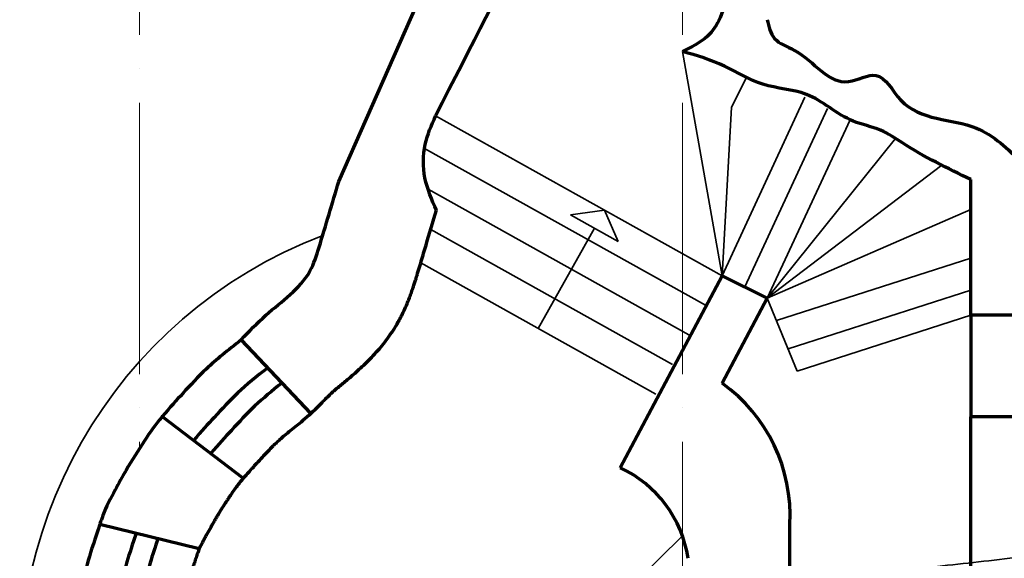
# Model space of a CAD drawing. Units: millimetres. Extents: x -17104759 to 4637491, y -15468833 to -3838811.
# Drawn here: x -6854993 to -6846288, y -7698343 to -7693579 of the extents above; entities that cross this region are included whole.
import ezdxf

# ---------------------------------------------------------------- set-up
doc = ezdxf.new("R2010")
doc.units = ezdxf.units.MM
doc.header["$LTSCALE"] = 0.05
doc.linetypes.add('ACAD_ISO04W100', pattern=[30, 24, -3, 0, -3])
doc.layers.get('0').update_dxf_attribs({"true_color": 0x000000})
doc.layers.add('axes (оси)', color=8, linetype='ACAD_ISO04W100', lineweight=5)

msp = doc.modelspace()

# ---------------------------------------------------------------- linework, layer by layer
at = {"lineweight": 70, "ltscale": 2000}
for p, q in [((-6852172, -7695009.9), (-6851183.3, -7692766.2)), ((-6846583.3, -7696193), (-6846583.3, -7694993)), ((-6848783.3, -7695843), (-6849683.3, -7697543)), ((-6848383.3, -7696043), (-6848783.3, -7695843)), ((-6848783.3, -7696793), (-6848383.3, -7696043)), ((-6846133.3, -7696193), (-6846583.3, -7696193)), ((-6846583.3, -7696193), (-6846583.3, -7697093)), ((-6853033.3, -7696409.9), (-6852418.4, -7697062.2)), ((-6853733.3, -7697089.9), (-6853016, -7697635)), ((-6846583.3, -7698793), (-6846583.3, -7697093)), ((-6846133.3, -7697093), (-6846583.3, -7697093)), ((-6854283.3, -7698039.9), (-6853404.6, -7698255.7)), ((-6848183.3, -7701843), (-6848183.3, -7698043))]:
    msp.add_line(p, q, dxfattribs=at)
at = {"lineweight": 35, "ltscale": 2000}
for p, q in [((-6849133.3, -7693860.4), (-6848783.3, -7695843)), ((-6848700.8, -7694353.7), (-6848568, -7694089)), ((-6848783.3, -7695843), (-6848050.5, -7694265.1)), ((-6848783.3, -7695843), (-6848700.8, -7694353.7)), ((-6848583.3, -7695943), (-6847850.5, -7694365.1)), ((-6848783.3, -7695843), (-6851316, -7694429.1)), ((-6848383.3, -7696043), (-6847650.5, -7694465.1)), ((-6848383.3, -7696043), (-6847249.6, -7694630.1)), ((-6848929.5, -7696105), (-6851414.3, -7694717.8)), ((-6848383.3, -7696043), (-6846839.8, -7694866.7)), ((-6849075.7, -7696366.9), (-6851382.7, -7695079)), ((-6849822.8, -7695262.7), (-6850123.6, -7695304.6)), ((-6850123.6, -7695304.6), (-6849700.6, -7695540.7)), ((-6849822.8, -7695262.7), (-6849700.6, -7695540.7)), ((-6848383.3, -7696043), (-6846583.3, -7695256.3)), ((-6849222, -7696628.8), (-6851359.3, -7695435.6)), ((-6850407.7, -7696310.5), (-6849912.1, -7695422.7)), ((-6849368.2, -7696890.8), (-6851447.2, -7695730.2)), ((-6848302.1, -7696240.4), (-6846583.3, -7695687.5)), ((-6848199, -7696491.2), (-6846583.3, -7695971.5)), ((-6848383.3, -7696043), (-6848118.6, -7696686.9)), ((-6848118.6, -7696686.9), (-6846583.3, -7696193)), ((-6850153.4, -7699145), (-6849133.3, -7698145))]:
    msp.add_line(p, q, dxfattribs=at)
at = {"lineweight": 70, "ltscale": 2000}
for points in [[(-6852418.4, -7697062.2), (-6853033.3, -7696409.9)], [(-6853733.3, -7697089.9), (-6853016, -7697635)]]:
    msp.add_lwpolyline(points, dxfattribs=at)
at = {"lineweight": 35, "ltscale": 2000}
msp.add_arc((-6850827.9, -7699378.3), 4164.7, 110.90808, 189.68311, dxfattribs=at)
at = {"lineweight": 70, "ltscale": 2000}
for centre, radius, start, end in [((-6849625.8, -7697966.4), 1444.6, 356.96207, 54.31994), ((-6850127.7, -7698501.4), 1056.4, 8.62164, 65.11816)]:
    msp.add_arc(centre, radius, start, end, dxfattribs=at)
msp.add_open_spline([(-6850612.1, -7693052.5), (-6850682.4, -7693190), (-6850999.2, -7693809.5), (-6851316, -7694429.1)], degree=3, dxfattribs=at)
for points in [[(-6848737.4, -7693301.1), (-6848800.7, -7693561.9), (-6848914.5, -7693727.2), (-6849133.3, -7693860.4)], [(-6848383.3, -7693578.8), (-6848320.3, -7693744.3), (-6848142.7, -7693850.1), (-6847664.3, -7694126.7), (-6847421.7, -7694072.1), (-6847204.8, -7694289), (-6846535, -7694538.4), (-6846133.3, -7694843)], [(-6846583.3, -7694993), (-6847189.1, -7694669.3), (-6847382, -7694556.7), (-6847624.6, -7694476.4), (-6848038, -7694239.6), (-6848422.6, -7694150.1), (-6848762.8, -7693988.9), (-6849133.3, -7693860.4)], [(-6851308.8, -7695264.8), (-6851409.6, -7694978.2), (-6851407.7, -7694682.9), (-6851316, -7694429.1)], [(-6853033.3, -7696409.9), (-6852815.6, -7696192.3), (-6852426.2, -7695802.8), (-6852345.4, -7695590.9), (-6852172, -7695009.9)]]:
    msp.add_spline(points, degree=3, dxfattribs=at)
for points, knots in [([(-6852418.4, -7697062.2), (-6852356.1, -7697003.7), (-6852343, -7696989.8), (-6852315.7, -7696961.1), (-6852301.8, -7696946.7), (-6852275.7, -7696920.1), (-6852263.5, -7696908.1), (-6852240.9, -7696886.2), (-6852230.4, -7696876.4), (-6852219.8, -7696866.8), (-6852218.8, -7696866), (-6852217.3, -7696864.7), (-6852216.8, -7696864.2), (-6852215.3, -7696862.9), (-6852214.3, -7696862), (-6852211.2, -7696859.2), (-6852209, -7696857.3), (-6852202.1, -7696851.3), (-6852197, -7696846.9), (-6852183.4, -7696835.3), (-6852174.3, -7696827.8), (-6852154.3, -7696811.1), (-6852143.4, -7696802.1), (-6852119.7, -7696782.6), (-6852107, -7696772), (-6852079.9, -7696749.4), (-6852065.6, -7696737.3), (-6852035.3, -7696711.3), (-6852019.3, -7696697.4), (-6851986.1, -7696667.6), (-6851968.8, -7696651.7), (-6851932.9, -7696617.6), (-6851914.4, -7696599.4), (-6851876.3, -7696560.4), (-6851856.8, -7696539.6), (-6851821.1, -7696499.4), (-6851805, -7696480.5), (-6851772.6, -7696440.5), (-6851756.4, -7696419.5), (-6851724, -7696375.3), (-6851707.9, -7696352.1), (-6851676.2, -7696303.3), (-6851660.7, -7696277.7), (-6851644, -7696248.1), (-6851642.4, -7696245.3), (-6851639.7, -7696240.5), (-6851638.6, -7696238.5), (-6851636.3, -7696234.2), (-6851635, -7696231.8), (-6851632.4, -7696227.1), (-6851631.2, -7696224.8), (-6851627.4, -7696217.8), (-6851625, -7696213.1), (-6851617.7, -7696199.3), (-6851613.1, -7696190.2), (-6851598.5, -7696160.7), (-6851589.2, -7696140.8), (-6851572.2, -7696102.5), (-6851564.5, -7696084), (-6851550.3, -7696048.7), (-6851543.8, -7696031.8), (-6851532, -7695999.5), (-6851526.6, -7695984.1), (-6851516.6, -7695955), (-6851512.1, -7695941.3), (-6851503.7, -7695915.3), (-6851499.9, -7695903.2), (-6851492.8, -7695880.6), (-6851489.6, -7695870.1), (-6851486.2, -7695858.8), (-6851485.7, -7695857.2), (-6851484.8, -7695854.2), (-6851484.3, -7695852.7), (-6851483.4, -7695849.8), (-6851483, -7695848.3), (-6851481.6, -7695843.8), (-6851480.7, -7695840.9), (-6851478, -7695832), (-6851476.2, -7695826.1), (-6851470.8, -7695808.4), (-6851467.3, -7695796.6), (-6851456.6, -7695761.2), (-6851449.5, -7695737.7), (-6851428.3, -7695667.4), (-6851414.4, -7695620.9), (-6851369.5, -7695470.3), (-6851339.1, -7695367.2), (-6851308.8, -7695264.8)], [12.461739, 12.461739, 12.461739, 12.461739, 74.594582, 74.594582, 149.189164, 149.189164, 223.783745, 223.783745, 298.378327, 298.378327, 305.716136, 305.716136, 309.744624, 309.744624, 317.253042, 317.253042, 332.269878, 332.269878, 362.303551, 362.303551, 405.958318, 405.958318, 449.613084, 449.613084, 493.267851, 493.267851, 536.922618, 536.922618, 580.577385, 580.577385, 624.232152, 624.232152, 667.886919, 667.886919, 711.541686, 711.541686, 746.663705, 746.663705, 781.785725, 781.785725, 816.907744, 816.907744, 852.029764, 852.029764, 855.779145, 855.779145, 858.314974, 858.314974, 861.373414, 861.373414, 864.431855, 864.431855, 870.548736, 870.548736, 882.782497, 882.782497, 910.720495, 910.720495, 938.658494, 938.658494, 966.596492, 966.596492, 994.534491, 994.534491, 1022.472489, 1022.472489, 1050.410487, 1050.410487, 1078.348486, 1078.348486, 1082.922597, 1082.922597, 1087.400213, 1087.400213, 1091.877828, 1091.877828, 1100.833059, 1100.833059, 1118.74352, 1118.74352, 1154.564444, 1154.564444, 1226.20629, 1226.20629, 1369.489982, 1369.489982, 1691.650184, 1691.650184, 1691.650184, 1691.650184]), ([(-6853033.3, -7696409.9), (-6853156.1, -7696506.2), (-6853331.7, -7696645.6), (-6853539.2, -7696872.4), (-6853663.8, -7697006.5), (-6853733.3, -7697089.9)], [31.780699, 31.780699, 31.780699, 31.780699, 403.630368, 703.381698, 952.263474, 952.263474, 952.263474, 952.263474]), ([(-6852800.4, -7696656.9), (-6852902.3, -7696737.2), (-6853064.1, -7696868.6), (-6853261, -7697083.8), (-6853385.6, -7697217.9), (-6853455, -7697301.3)], [78.736403, 78.736403, 78.736403, 78.736403, 403.630368, 703.381698, 952.263474, 952.263474, 952.263474, 952.263474]), ([(-6852673.4, -7696791.7), (-6852764.4, -7696863.7), (-6852918.3, -7696990.5), (-6853109.2, -7697199.1), (-6853233.8, -7697333.2), (-6853303.3, -7697416.6)], [105.324034, 105.324034, 105.324034, 105.324034, 403.630368, 703.381698, 952.263474, 952.263474, 952.263474, 952.263474]), ([(-6852418.4, -7697062.2), (-6852459.6, -7697098.9), (-6852522.3, -7697152.9), (-6852562.9, -7697184.9), (-6852582.1, -7697200.2), (-6852618.2, -7697229.5), (-6852635.2, -7697243.5), (-6852666.8, -7697270.2), (-6852681.5, -7697282.9), (-6852697.7, -7697297.5), (-6852700.4, -7697300), (-6852708.4, -7697307.2), (-6852713.5, -7697311.9), (-6852719.5, -7697317.6), (-6852720.6, -7697318.6), (-6852722.4, -7697320.3), (-6852723.2, -7697321), (-6852724.7, -7697322.4), (-6852725.4, -7697323.1), (-6852727.7, -7697325.3), (-6852729.2, -7697326.8), (-6852733.9, -7697331.2), (-6852737, -7697334.3), (-6852746.7, -7697343.9), (-6852753.5, -7697350.6), (-6852772.1, -7697369.4), (-6852784.3, -7697382.1), (-6852810.4, -7697409.6), (-6852824.2, -7697424.4), (-6852853.4, -7697455.8), (-6852868.8, -7697472.5), (-6852886.2, -7697491.4), (-6852887.4, -7697492.7), (-6852889.6, -7697495.1), (-6852890.6, -7697496.2), (-6852892.7, -7697498.4), (-6852893.7, -7697499.5), (-6852896.7, -7697502.8), (-6852898.8, -7697505), (-6852904.8, -7697511.5), (-6852908.7, -7697515.8), (-6852920.4, -7697528.4), (-6852927.9, -7697536.6), (-6852949.1, -7697559.7), (-6852962.1, -7697574), (-6852985, -7697599.4), (-6852995.1, -7697610.8), (-6853016, -7697635)], [0, 0, 0, 0, 84.838113, 84.838113, 169.676226, 169.676226, 254.514339, 254.514339, 339.352452, 339.352452, 356.671491, 356.671491, 391.309569, 391.309569, 398.840367, 398.840367, 404.229232, 404.229232, 409.618096, 409.618096, 420.395825, 420.395825, 441.951283, 441.951283, 485.0622, 485.0622, 555.685424, 555.685424, 626.308648, 626.308648, 696.931873, 696.931873, 702.047656, 702.047656, 706.475819, 706.475819, 710.903982, 710.903982, 719.760309, 719.760309, 737.472962, 737.472962, 772.898269, 772.898269, 840.588922, 840.588922, 901.385133, 901.385133, 901.385133, 901.385133]), ([(-6853733.3, -7697089.9), (-6853735, -7697092), (-6853788.2, -7697157.2), (-6853900.1, -7697313.5), (-6854035.5, -7697532.1), (-6854158.5, -7697752.2), (-6854241.3, -7697909.6), (-6854275.1, -7698015), (-6854282.8, -7698038.4), (-6854283.3, -7698039.9)], [973.533842, 973.533842, 973.533842, 973.533842, 977.972945, 1243.294758, 1549.094727, 1748.678027, 2000.488183, 2079.7531, 2080.402943, 2080.402943, 2080.402943, 2080.402943]), ([(-6853016, -7697635), (-6853019, -7697638.5), (-6853027.4, -7697648.5), (-6853035.6, -7697658.5), (-6853036.2, -7697659.2), (-6853037.3, -7697660.6), (-6853037.9, -7697661.4), (-6853039.7, -7697663.5), (-6853040.9, -7697665), (-6853044.4, -7697669.4), (-6853046.8, -7697672.4), (-6853054, -7697681.5), (-6853058.9, -7697687.8), (-6853073.7, -7697707.3), (-6853083.9, -7697721.1), (-6853104.9, -7697750.4), (-6853115.6, -7697765.8), (-6853131.3, -7697788.7), (-6853135.9, -7697795.5), (-6853142.1, -7697804.7), (-6853143.5, -7697806.9), (-6853146.5, -7697811.3), (-6853148, -7697813.5), (-6853152.4, -7697820.1), (-6853155.3, -7697824.6), (-6853164.1, -7697837.9), (-6853169.9, -7697846.9), (-6853187.4, -7697874), (-6853199, -7697892.3), (-6853218.9, -7697924.4), (-6853227.3, -7697938), (-6853241.6, -7697961.6), (-6853247.5, -7697971.5), (-6853259.2, -7697991.2), (-6853264.9, -7698000.9), (-6853273.4, -7698015.4), (-6853276.2, -7698020.2), (-6853281.8, -7698029.8), (-6853284.6, -7698034.7), (-6853292.9, -7698049.2), (-6853298.5, -7698059.1), (-6853315.3, -7698088.7), (-6853326.6, -7698108.9), (-6853341.4, -7698135.7), (-6853344.9, -7698142), (-6853349.9, -7698151.2), (-6853351.5, -7698154.1), (-6853354.3, -7698159.2), (-6853355.5, -7698161.5), (-6853357.4, -7698165), (-6853358.1, -7698166.3), (-6853360.2, -7698170.1), (-6853361.5, -7698172.5), (-6853364.1, -7698177.4), (-6853365.4, -7698179.8), (-6853369.2, -7698186.8), (-6853371.6, -7698191.3), (-6853378.6, -7698204.3), (-6853382.8, -7698212.3), (-6853390.4, -7698227), (-6853393.8, -7698233.6), (-6853399.6, -7698245.2), (-6853402, -7698250.2), (-6853404.6, -7698255.7)], [913.432217, 913.432217, 913.432217, 913.432217, 975.97023, 975.97023, 980.79436, 980.79436, 985.61849, 985.61849, 995.26675, 995.26675, 1014.563271, 1014.563271, 1053.156312, 1053.156312, 1130.342394, 1130.342394, 1207.528476, 1207.528476, 1239.501535, 1239.501535, 1249.539388, 1249.539388, 1259.577241, 1259.577241, 1279.652946, 1279.652946, 1319.804356, 1319.804356, 1400.107177, 1400.107177, 1458.757926, 1458.757926, 1500.587528, 1500.587528, 1541.141335, 1541.141335, 1560.976975, 1560.976975, 1580.812615, 1580.812615, 1620.483895, 1620.483895, 1699.826455, 1699.826455, 1724.292202, 1724.292202, 1735.163457, 1735.163457, 1743.843803, 1743.843803, 1748.602406, 1748.602406, 1758.119612, 1758.119612, 1767.636817, 1767.636817, 1786.671229, 1786.671229, 1824.740053, 1824.740053, 1862.808876, 1862.808876, 1898.992195, 1898.992195, 1898.992195, 1898.992195]), ([(-6854283.3, -7698039.9), (-6854327.5, -7698174.1), (-6854389.5, -7698356.5), (-6854451.6, -7698605.8), (-6854521, -7698802.8), (-6854523.8, -7698916.5), (-6854533.3, -7699039.9)], [2122.360614, 2122.360614, 2122.360614, 2122.360614, 2418.163946, 2699.825029, 2894.39906, 3038.846775, 3038.846775, 3038.846775, 3038.846775]), ([(-6853962.5, -7698118.7), (-6853995.6, -7698218.9), (-6854050.8, -7698385.4), (-6854108.8, -7698618.1), (-6854178.2, -7698815.1), (-6854181, -7698928.8), (-6854190.5, -7699052.2)], [2173.788876, 2173.788876, 2173.788876, 2173.788876, 2418.163946, 2699.825029, 2894.39906, 3038.846775, 3038.846775, 3038.846775, 3038.846775]), ([(-6853770.3, -7698165.9), (-6853797.2, -7698247.4), (-6853848.1, -7698403.5), (-6853903.4, -7698625.4), (-6853972.8, -7698822.4), (-6853975.6, -7698936.1), (-6853985.1, -7699059.5)], [2207.183395, 2207.183395, 2207.183395, 2207.183395, 2418.163946, 2699.825029, 2894.39906, 3038.846775, 3038.846775, 3038.846775, 3038.846775]), ([(-6853404.6, -7698255.7), (-6853428.1, -7698320.4), (-6853428.3, -7698321.2), (-6853428.9, -7698323), (-6853429.3, -7698324.1), (-6853430.4, -7698327.4), (-6853431.1, -7698329.6), (-6853433.2, -7698336.2), (-6853434.7, -7698340.5), (-6853438.9, -7698353.5), (-6853441.7, -7698362.1), (-6853450.1, -7698387.3), (-6853455.6, -7698403.7), (-6853469.6, -7698446.2), (-6853478, -7698471.6), (-6853493.8, -7698519.9), (-6853501.2, -7698542.8), (-6853509.3, -7698568.9), (-6853510.6, -7698573.1), (-6853514.4, -7698585.6), (-6853516.9, -7698593.7), (-6853520.3, -7698605.2), (-6853521.3, -7698608.6), (-6853522.7, -7698613.2), (-6853523, -7698614.3), (-6853523.6, -7698616.6), (-6853524, -7698617.7), (-6853525, -7698621.1), (-6853525.7, -7698623.5), (-6853527.7, -7698630.5), (-6853529.1, -7698635.4), (-6853533.3, -7698650.3), (-6853536.2, -7698660.8), (-6853544, -7698688.7), (-6853548.9, -7698706.8), (-6853559.5, -7698745.5), (-6853565.2, -7698766), (-6853577.4, -7698809.5), (-6853584, -7698832.5), (-6853592.5, -7698861.2), (-6853593.9, -7698866), (-6853596.6, -7698874.8), (-6853597.8, -7698878.9), (-6853599.9, -7698885.7), (-6853600.7, -7698888.3), (-6853602.1, -7698892.9), (-6853602.7, -7698894.8), (-6853603.8, -7698898.3), (-6853604.3, -7698900), (-6853605.3, -7698903.2), (-6853605.8, -7698904.8), (-6853607.3, -7698909.5), (-6853608.2, -7698912.6), (-6853611, -7698921.4), (-6853612.8, -7698926.9), (-6853617.3, -7698941.2), (-6853619.8, -7698949.2), (-6853623.3, -7698960.1), (-6853624.4, -7698963.9), (-6853625.4, -7698967.2)], [2080.450002, 2080.450002, 2080.450002, 2080.450002, 2082.563169, 2082.563169, 2085.745534, 2085.745534, 2092.110264, 2092.110264, 2104.839724, 2104.839724, 2130.298645, 2130.298645, 2181.216485, 2181.216485, 2265.736738, 2265.736738, 2350.256992, 2350.256992, 2366.706972, 2366.706972, 2399.606934, 2399.606934, 2414.021448, 2414.021448, 2418.796862, 2418.796862, 2423.572276, 2423.572276, 2433.123105, 2433.123105, 2452.224761, 2452.224761, 2490.428075, 2490.428075, 2548.974027, 2548.974027, 2607.51998, 2607.51998, 2666.065932, 2666.065932, 2677.463487, 2677.463487, 2687.220889, 2687.220889, 2693.369834, 2693.369834, 2697.81931, 2697.81931, 2701.599619, 2701.599619, 2705.379929, 2705.379929, 2712.940548, 2712.940548, 2728.061787, 2728.061787, 2754.93629, 2754.93629, 2771.564682, 2771.564682, 2771.564682, 2771.564682])]:
    msp.add_open_spline(points, degree=3, knots=knots, dxfattribs=at)
at = {"lineweight": 35, "ltscale": 2000}
msp.add_open_spline([(-6834162.7, -7698277.2), (-6834174.8, -7698275.7), (-6834187.1, -7698274.3), (-6834223.8, -7698269.8), (-6834248.8, -7698266.6), (-6834299.9, -7698260.2), (-6834326.2, -7698256.9), (-6834363.5, -7698252.5), (-6834374, -7698251.3), (-6834391.5, -7698249.3), (-6834398.5, -7698248.5), (-6834411.5, -7698247.1), (-6834417.6, -7698246.4), (-6834429, -7698245.3), (-6834434.3, -7698244.7), (-6834444.9, -7698243.6), (-6834450.2, -7698243.1), (-6834466.1, -7698241.6), (-6834476.6, -7698240.6), (-6834508.3, -7698237.8), (-6834529.2, -7698236.1), (-6834591.9, -7698231.6), (-6834633.2, -7698229.2), (-6834741.1, -7698224.3), (-6834806.9, -7698222.8), (-6834936.4, -7698221.9), (-6835000.2, -7698222.5), (-6835125.8, -7698225), (-6835187.7, -7698226.9), (-6835309.8, -7698231.2), (-6835369.9, -7698233.7), (-6835488.7, -7698238.4), (-6835547.3, -7698240.7), (-6835610.9, -7698242.7), (-6835616.4, -7698242.9), (-6835633.1, -7698243.4), (-6835644.2, -7698243.7), (-6835677.5, -7698244.7), (-6835699.8, -7698245.2), (-6835766.7, -7698246.8), (-6835811.5, -7698247.6), (-6835946.4, -7698249.4), (-6836036.9, -7698249.9), (-6836260, -7698249.8), (-6836393, -7698248.6), (-6836570.5, -7698246.7), (-6836614.2, -7698246.1), (-6836692.5, -7698245.2), (-6836727.2, -7698244.8), (-6836790.6, -7698244), (-6836819.4, -7698243.7), (-6836865, -7698243.2), (-6836881.9, -7698243), (-6836915.6, -7698242.7), (-6836932.5, -7698242.5), (-6836983.2, -7698242), (-6837016.9, -7698241.7), (-6837118.1, -7698240.9), (-6837185.5, -7698240.4), (-6837387.6, -7698239.3), (-6837522.2, -7698238.9), (-6837925.4, -7698238.3), (-6838193.6, -7698238.9), (-6838572.3, -7698240.1), (-6838683.2, -7698240.5), (-6839015.8, -7698241.7), (-6839237.3, -7698242.4), (-6839492.3, -7698242.8), (-6839526, -7698242.9), (-6839593.4, -7698243), (-6839627.1, -7698243), (-6839728.2, -7698243), (-6839795.7, -7698243), (-6839998.1, -7698243), (-6840133.1, -7698242.8), (-6840538.6, -7698242.3), (-6840809.2, -7698241.9), (-6841177.7, -7698241.9), (-6841275.4, -7698242), (-6841443, -7698242.2), (-6841512.8, -7698242.4), (-6841632.9, -7698242.7), (-6841683.2, -7698242.9), (-6841783.7, -7698243.3), (-6841833.9, -7698243.6), (-6841984.4, -7698244.3), (-6842084.6, -7698244.9), (-6842384.7, -7698246.3), (-6842584.3, -7698247.1), (-6842834.1, -7698246.7), (-6842884.8, -7698246.6), (-6843036.6, -7698246), (-6843137.8, -7698245.2), (-6843260.2, -7698243.8), (-6843281.5, -7698243.6), (-6843323.2, -7698243), (-6843343.4, -7698242.7), (-6843383.9, -7698242.1), (-6843404.2, -7698241.8), (-6843465.1, -7698240.8), (-6843505.8, -7698240.1), (-6843628, -7698237.8), (-6843709.8, -7698236.1), (-6843929.9, -7698231.8), (-6844068.7, -7698229.2), (-6844347.9, -7698226.1), (-6844488.3, -7698225.5), (-6844770.6, -7698228.3), (-6844912.5, -7698231.6), (-6845087.8, -7698239.3), (-6845120.6, -7698240.9), (-6845164.5, -7698243.2), (-6845175.5, -7698243.8), (-6845197.6, -7698245), (-6845208.6, -7698245.7), (-6845241.7, -7698247.7), (-6845263.7, -7698249), (-6845329.7, -7698253.4), (-6845373.6, -7698256.6), (-6845504.9, -7698266.7), (-6845592, -7698274.4), (-6845804.7, -7698294.8), (-6845929.8, -7698308.1), (-6846178.3, -7698335.9), (-6846301.7, -7698350.3), (-6846546.8, -7698378.4), (-6846668.6, -7698392.2), (-6846910.4, -7698417.7), (-6847030.6, -7698429.4), (-6847181.3, -7698441.9), (-6847212.6, -7698444.4), (-6847306.2, -7698451.5), (-6847368.4, -7698455.6), (-6847440, -7698459.7), (-6847449.7, -7698460.2), (-6847478.7, -7698461.8), (-6847498, -7698462.8), (-6847536.6, -7698464.6), (-6847556, -7698465.4), (-6847614.1, -7698467.8), (-6847653, -7698469.2), (-6847769.7, -7698472.7), (-6847847.9, -7698474.2), (-6848011.6, -7698475.9), (-6848097.3, -7698475.9), (-6848183.3, -7698475.4)], degree=3, knots=[22815.460909, 22815.460909, 22815.460909, 22815.460909, 22853.234745, 22853.234745, 22926.453783, 22926.453783, 22999.672822, 22999.672822, 23028.124103, 23028.124103, 23046.645385, 23046.645385, 23062.616252, 23062.616252, 23076.482858, 23076.482858, 23090.349464, 23090.349464, 23118.082676, 23118.082676, 23173.5491, 23173.5491, 23284.481947, 23284.481947, 23465.455342, 23465.455342, 23646.428736, 23646.428736, 23827.402131, 23827.402131, 24008.375525, 24008.375525, 24189.34892, 24189.34892, 24206.70345, 24206.70345, 24241.41251, 24241.41251, 24310.830629, 24310.830629, 24449.666868, 24449.666868, 24727.339346, 24727.339346, 25129.77364, 25129.77364, 25260.537128, 25260.537128, 25364.132785, 25364.132785, 25449.78439, 25449.78439, 25499.980144, 25499.980144, 25550.175897, 25550.175897, 25650.567405, 25650.567405, 25851.350419, 25851.350419, 26252.916447, 26252.916447, 27056.048504, 27056.048504, 27389.033749, 27389.033749, 28055.00424, 28055.00424, 28156.389868, 28156.389868, 28257.775496, 28257.775496, 28460.546752, 28460.546752, 28866.089264, 28866.089264, 29677.174288, 29677.174288, 29969.609627, 29969.609627, 30178.496262, 30178.496262, 30328.833461, 30328.833461, 30479.170661, 30479.170661, 30779.845061, 30779.845061, 31381.193861, 31381.193861, 31534.292079, 31534.292079, 31840.488515, 31840.488515, 31905.300416, 31905.300416, 31966.69377, 31966.69377, 32028.087124, 32028.087124, 32150.873831, 32150.873831, 32396.447245, 32396.447245, 32809.133287, 32809.133287, 33221.81933, 33221.81933, 33634.505372, 33634.505372, 33729.253919, 33729.253919, 33761.140634, 33761.140634, 33793.02735, 33793.02735, 33856.800781, 33856.800781, 33984.347643, 33984.347643, 34239.441368, 34239.441368, 34610.364974, 34610.364974, 34981.288579, 34981.288579, 35352.212185, 35352.212185, 35723.135791, 35723.135791, 35820.411661, 35820.411661, 36014.9634, 36014.9634, 36045.278551, 36045.278551, 36105.908853, 36105.908853, 36166.539156, 36166.539156, 36287.79976, 36287.79976, 36530.320968, 36530.320968, 36793.836629, 36793.836629, 36793.836629, 36793.836629], dxfattribs=at)
at = {"layer": 'axes (оси)', "ltscale": 2000}
for p, q in [((-6853933.3, -7673312.6), (-6853933.3, -7697369.9)), ((-6849133.3, -7673312.6), (-6849133.3, -7717775.7))]:
    msp.add_line(p, q, dxfattribs=at)

doc.saveas('drawing.dxf')
